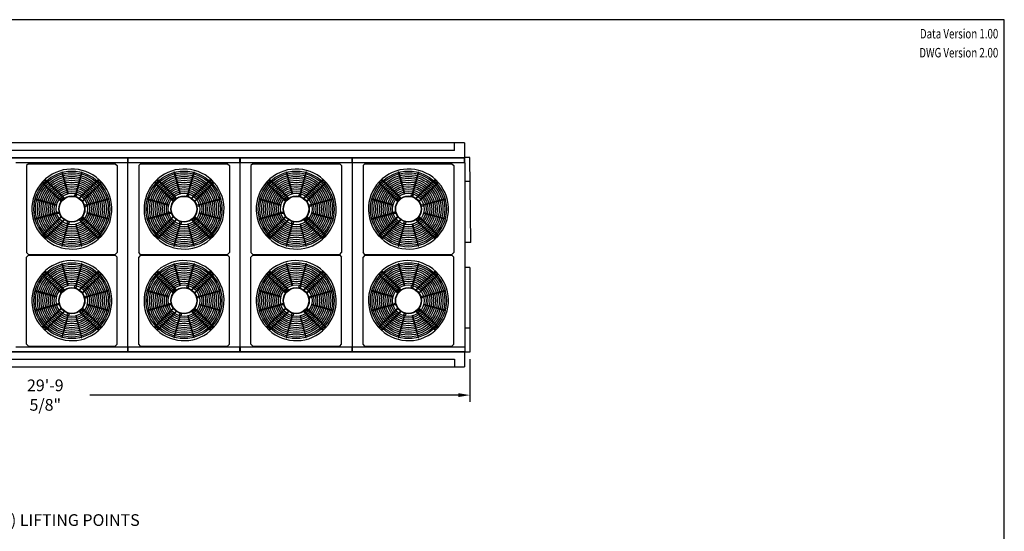
# Model space of a CAD drawing. Units: millimetres. Extents: x 17891 to 32328, y 18593 to 29476.
# Drawn here: x 18307 to 18721, y 19000 to 19216 of the extents above; entities that cross this region are included whole.
import ezdxf
from ezdxf.enums import TextEntityAlignment as Align

# ---------------------------------------------------------------- set-up
doc = ezdxf.new("R2010")
doc.units = ezdxf.units.MM
doc.header["$LTSCALE"] = 5
for name, color, linetype in [('COIL-CONTROL', 2, 'Continuous'), ('CONDENSER-CO2-CONTROL', 7, 'Continuous'), ('TEXT', 4, 'Continuous'), ('UNIT', 6, 'Continuous')]:
    doc.layers.add(name, color=color, linetype=linetype)
doc.styles.add('SUBMITTAL', font='romans.shx', dxfattribs={"width": 0.75})
doc.dimstyles.new('SUBMITTAL', dxfattribs={"dimtxt": 0.09375, "dimasz": 0.09375, "dimexe": 0.03125, "dimexo": 0.0625, "dimgap": 0.0625, "dimtad": 0, "dimdec": 4, "dimzin": 4, "dimdsep": 46, "dimlunit": 4, "dimtxsty": 'SUBMITTAL', "dimcen": 0.09375, "dimclre": 6, "dimadec": 0, "dimazin": 0, "dimtfac": 1, "dimtdec": 0, "dimtofl": 0, "dimtmove": 0, "dimatfit": 3, "dimfxl": 0, "dimfrac": 2, "dimtolj": 1, "dimtzin": 4, "dimarcsym": 0})

# ---------------------------------------------------------------- blocks, each defined once
blk = doc.blocks.new('FANCYLINDER-TOP')
for p, q in [((-108, 393), (-46, 162)), ((-103, 395), (-41, 163)), ((103, 395), (41, 163)), ((108, 393), (46, 162)), ((-162, 46), (-393, 108)), ((393, 108), (162, 46)), ((-395, 103), (-163, 41)), ((395, 103), (163, 41)), ((-163, -41), (-395, -103)), ((-393, -108), (-162, -46)), ((393, -108), (162, -46)), ((395, -103), (163, -41)), ((-46, -162), (-108, -393)), ((-103, -395), (-41, -163)), ((41, -163), (103, -395)), ((108, -393), (46, -162))]:
    blk.add_line(p, q)
for points in [[(-83, 119), (-281, 317), (-285, 313), (-87, 115)], [(83, 119), (281, 317), (285, 313), (87, 115)], [(-313, 285), (-317, 281), (-119, 83), (-115, 87)], [(313, 285), (317, 281), (119, 83), (115, 87)], [(-313, -285), (-317, -281), (-119, -83), (-115, -87)], [(313, -285), (317, -281), (119, -83), (115, -87)], [(-83, -119), (-281, -317), (-285, -313), (-87, -115)], [(83, -119), (281, -317), (285, -313), (87, -115)]]:
    blk.add_lwpolyline(points, close=True)
for centre, radius in [((0, 0), 406), ((0, 0), 389), ((0, 0), 369), ((0, 0), 349), ((0, 0), 329), ((0, 0), 309), ((-295, 295), 10), ((0, 0), 289), ((0, 0), 269), ((0, 0), 249), ((0, 0), 229), ((295, 295), 10), ((0, 0), 209), ((0, 0), 189), ((0, 0), 169), ((0, 0), 140), ((0, 0), 136), ((-107, 107), 10), ((39, 147), 10), ((147, 39), 10), ((-147, -39), 10), ((107, -107), 10), ((-39, -147), 10), ((-295, -295), 10), ((295, -295), 10)]:
    blk.add_circle(centre, radius)
for centre, radius, start, end in [((0, 0), 428, 41.0849, 41.0705), ((-106, 394), 2.5, 15, 195), ((106, 394), 2.5, 345, 165), ((-394, 106), 2.5, 75, 255), ((394, 106), 2.5, 285, 105), ((-394, -106), 2.5, 105, 285), ((394, -106), 2.5, 255, 75), ((-106, -394), 2.5, 165, 345), ((106, -394), 2.5, 195, 15)]:
    blk.add_arc(centre, radius, start, end)
for centre, major_axis in [((-44, 163), (2.41, 0.65)), ((44, 163), (2.41, -0.65)), ((-163, 44), (0.65, 2.41)), ((163, 44), (0.65, -2.41)), ((-163, -44), (-0.65, 2.41)), ((163, -44), (-0.65, -2.41)), ((-44, -163), (-2.41, 0.65)), ((44, -163), (-2.41, -0.65))]:
    blk.add_ellipse(centre, major_axis=major_axis, ratio=0.422618, start_param=3.141593, end_param=6.283185)
blk = doc.blocks.new('*D8')
at = {"layer": 'CONDENSER-CO2-CONTROL', "color": 6, "lineweight": -2}
for p, q in [((18138.69, 19096.3), (18138.69, 19054.62)), ((18496.28, 19072.63), (18496.28, 19054.62))]:
    blk.add_line(p, q, dxfattribs=at)
at = {"layer": 'CONDENSER-CO2-CONTROL', "color": 3, "lineweight": -2}
for p, q in [((18143.62, 19057.43), (18298.74, 19057.43)), ((18491.35, 19057.43), (18336.24, 19057.43))]:
    blk.add_line(p, q, dxfattribs=at)
at = {"layer": 'CONDENSER-CO2-CONTROL', "color": 3}
for points in [[(18143.62, 19058.26), (18143.62, 19056.61), (18138.69, 19057.43)], [(18491.35, 19058.26), (18491.35, 19056.61), (18496.28, 19057.43)]]:
    blk.add_solid(points, dxfattribs=at)
at = {"layer": 'CONDENSER-CO2-CONTROL', "color": 3, "insert": (18317.49, 19057.43), "char_height": 4.9294, "attachment_point": 5, "style": 'SUBMITTAL'}
blk.add_mtext('\\A1;29\'-9 5/8"', dxfattribs=at)
blk = doc.blocks.new('BORDER')
for p, q in [((1, 1), (0, 1)), ((1, 0), (1, 1))]:
    blk.add_line(p, q)

msp = doc.modelspace()

# ---------------------------------------------------------------- linework, layer by layer
at = {"layer": 'COIL-CONTROL'}
for p, q in [((18496.2815, 19157.5455), (18494.0421, 19157.5455)), ((18496.6996, 19121.7442), (18496.2815, 19157.5455)), ((18496.2815, 19147.358), (18494.0733, 19147.358)), ((18496.6996, 19121.7442), (18494.0733, 19121.7442)), ((18496.2815, 19111.1592), (18494.0733, 19111.1592)), ((18496.2815, 19111.1592), (18496.2815, 19075.4455)), ((18496.2815, 19085.633), (18494.0733, 19085.633)), ((18496.2815, 19075.4455), (18494.0421, 19075.4455))]:
    msp.add_line(p, q, dxfattribs=at)
at = {"layer": 'UNIT'}
for p, q in [((18494.0421, 19163.7089), (18163.2846, 19163.7089)), ((18489.8233, 19160.6434), (18489.8233, 19163.7089)), ((18494.0421, 19163.7089), (18494.0421, 19157.2997)), ((18163.2846, 19157.3707), (18494.0511, 19157.3707)), ((18494.0511, 19157.2997), (18163.2846, 19157.2997)), ((18489.5733, 19160.3934), (18167.5763, 19160.3934)), ((18352.2016, 19155.2997), (18352.2016, 19157.2997)), ((18352.3768, 19155.2997), (18352.3768, 19157.2997)), ((18399.4331, 19155.2997), (18399.4331, 19157.2997)), ((18399.6083, 19155.2997), (18399.6083, 19157.2997)), ((18446.6831, 19155.2997), (18446.6831, 19157.2997)), ((18446.8583, 19155.2997), (18446.8583, 19157.2997)), ((18489.8233, 19160.6434), (18489.5733, 19160.3934)), ((18493.9857, 19155.283), (18493.9857, 19157.2997)), ((18494.0198, 19156.9202), (18493.9857, 19156.9202)), ((18494.0198, 19156.9202), (18494.0198, 19157.2997)), ((18494.0198, 19156.9108), (18494.0198, 19155.283)), ((18494.0651, 19156.9108), (18494.0198, 19156.9108)), ((18494.0367, 19157.2997), (18494.0367, 19157.1408)), ((18494.0651, 19155.283), (18494.0651, 19156.9444)), ((18305.1453, 19155.3705), (18352.2016, 19155.3705)), ((18310.3571, 19154.8813), (18309.5697, 19154.0939)), ((18309.5697, 19154.0939), (18309.5697, 19117.4798)), ((18310.3571, 19154.8813), (18346.9713, 19154.8813)), ((18346.9713, 19154.8813), (18347.7587, 19154.0939)), ((18347.7587, 19154.0939), (18347.7587, 19117.4798)), ((18352.3768, 19155.2997), (18352.2016, 19155.2997)), ((18352.2892, 19077.6914), (18352.2892, 19155.2997)), ((18352.3768, 19155.3705), (18399.4331, 19155.3705)), ((18357.5886, 19154.8813), (18356.8012, 19154.0939)), ((18356.8012, 19154.0939), (18356.8012, 19117.4798)), ((18357.5886, 19154.8813), (18394.2028, 19154.8813)), ((18394.2028, 19154.8813), (18394.9902, 19154.0939)), ((18394.9902, 19154.0939), (18394.9902, 19117.4798)), ((18399.6083, 19155.2997), (18399.4331, 19155.2997)), ((18399.5207, 19077.6914), (18399.5207, 19155.2997)), ((18399.6083, 19155.3705), (18493.9947, 19155.3705)), ((18404.8201, 19154.8813), (18404.0327, 19154.0939)), ((18404.0327, 19154.0939), (18404.0327, 19117.4798)), ((18404.8201, 19154.8813), (18441.4342, 19154.8813)), ((18441.4342, 19154.8813), (18442.2216, 19154.0939)), ((18442.2216, 19154.0939), (18442.2216, 19117.4798)), ((18446.8583, 19155.2997), (18446.6831, 19155.2997)), ((18446.7707, 19077.6914), (18446.7707, 19155.2997)), ((18452.0701, 19154.8813), (18451.2827, 19154.0939)), ((18451.2827, 19154.0939), (18451.2827, 19117.4798)), ((18452.0701, 19154.8813), (18488.6842, 19154.8813)), ((18488.6842, 19154.8813), (18489.4716, 19154.0939)), ((18489.4716, 19154.0939), (18489.4716, 19117.4798)), ((18493.9857, 19155.283), (18494.0733, 19155.283)), ((18494.0733, 19155.283), (18494.0733, 19077.6205)), ((18310.3571, 19116.6924), (18309.5697, 19117.4798)), ((18310.3571, 19116.2987), (18309.5697, 19115.5113)), ((18309.5697, 19078.8971), (18309.5697, 19115.5113)), ((18310.3571, 19116.6924), (18346.9713, 19116.6924)), ((18310.3571, 19116.2987), (18346.9713, 19116.2987)), ((18346.9713, 19116.6924), (18347.7587, 19117.4798)), ((18346.9713, 19116.2987), (18347.7587, 19115.5113)), ((18347.7587, 19078.8971), (18347.7587, 19115.5113)), ((18357.5886, 19116.6924), (18356.8012, 19117.4798)), ((18357.5886, 19116.2987), (18356.8012, 19115.5113)), ((18356.8012, 19078.8971), (18356.8012, 19115.5113)), ((18357.5886, 19116.6924), (18394.2028, 19116.6924)), ((18357.5886, 19116.2987), (18394.2028, 19116.2987)), ((18394.2028, 19116.6924), (18394.9902, 19117.4798)), ((18394.2028, 19116.2987), (18394.9902, 19115.5113)), ((18394.9902, 19078.8971), (18394.9902, 19115.5113)), ((18404.8201, 19116.6924), (18404.0327, 19117.4798)), ((18404.8201, 19116.2987), (18404.0327, 19115.5113)), ((18404.0327, 19078.8971), (18404.0327, 19115.5113)), ((18404.8201, 19116.6924), (18441.4342, 19116.6924)), ((18404.8201, 19116.2987), (18441.4342, 19116.2987)), ((18441.4342, 19116.6924), (18442.2216, 19117.4798)), ((18441.4342, 19116.2987), (18442.2216, 19115.5113)), ((18442.2216, 19078.8971), (18442.2216, 19115.5113)), ((18452.0701, 19116.6924), (18451.2827, 19117.4798)), ((18452.0701, 19116.2987), (18451.2827, 19115.5113)), ((18451.2827, 19078.8971), (18451.2827, 19115.5113)), ((18452.0701, 19116.6924), (18488.6842, 19116.6924)), ((18452.0701, 19116.2987), (18488.6842, 19116.2987)), ((18488.6842, 19116.6924), (18489.4716, 19117.4798)), ((18488.6842, 19116.2987), (18489.4716, 19115.5113)), ((18489.4716, 19078.8971), (18489.4716, 19115.5113)), ((18310.3571, 19078.1097), (18309.5697, 19078.8971)), ((18310.3571, 19078.1097), (18346.9713, 19078.1097)), ((18346.9713, 19078.1097), (18347.7587, 19078.8971)), ((18357.5886, 19078.1097), (18356.8012, 19078.8971)), ((18357.5886, 19078.1097), (18394.2028, 19078.1097)), ((18394.2028, 19078.1097), (18394.9902, 19078.8971)), ((18404.8201, 19078.1097), (18404.0327, 19078.8971)), ((18404.8201, 19078.1097), (18441.4342, 19078.1097)), ((18441.4342, 19078.1097), (18442.2216, 19078.8971)), ((18452.0701, 19078.1097), (18451.2827, 19078.8971)), ((18452.0701, 19078.1097), (18488.6842, 19078.1097)), ((18488.6842, 19078.1097), (18489.4716, 19078.8971)), ((18494.0733, 19081.2991), (18494.0733, 19075.6914)), ((18163.213, 19075.6914), (18494.0733, 19075.6914)), ((18494.0421, 19075.6204), (18163.213, 19075.6204)), ((18352.2016, 19077.6205), (18305.1453, 19077.6205)), ((18352.2016, 19077.6914), (18352.3768, 19077.6914)), ((18352.2016, 19075.6914), (18352.2016, 19077.6914)), ((18352.2016, 19075.9489), (18352.3768, 19075.9489)), ((18352.3768, 19075.6914), (18352.3768, 19077.6914)), ((18399.4331, 19077.6205), (18352.3768, 19077.6205)), ((18399.4331, 19077.6914), (18399.6083, 19077.6914)), ((18399.4331, 19075.6914), (18399.4331, 19077.6914)), ((18399.4331, 19075.9489), (18399.6083, 19075.9489)), ((18399.6083, 19075.6914), (18399.6083, 19077.6914)), ((18494.0733, 19077.6205), (18399.6083, 19077.6205)), ((18446.6831, 19077.6914), (18446.8583, 19077.6914)), ((18446.6831, 19075.6914), (18446.6831, 19077.6914)), ((18446.6831, 19075.9489), (18446.8583, 19075.9489)), ((18446.8583, 19075.6914), (18446.8583, 19077.6914)), ((18494.0421, 19075.6914), (18494.0421, 19069.2821)), ((18167.8263, 19072.5976), (18489.8233, 19072.5976)), ((18489.8233, 19072.5976), (18489.8233, 19069.2821)), ((18163.213, 19069.2821), (18494.0421, 19069.2821))]:
    msp.add_line(p, q, dxfattribs=at)

# ---------------------------------------------------------------- block references
at = {"xscale": 829.7698563356048, "yscale": 622.3273922517036, "zscale": 829.7698563356048}
msp.add_blockref('BORDER', (17891.493, 18593.206), dxfattribs=at)
at = {"layer": 'UNIT', "xscale": 0.03937007874015748, "yscale": 0.03937007874015748, "zscale": 0.03937007874015748}
for p in [(18328.6642, 19135.7869), (18375.8957, 19135.7869), (18423.1272, 19135.7869), (18470.3772, 19135.7869), (18328.6642, 19097.2042), (18375.8957, 19097.2042), (18423.1272, 19097.2042), (18470.3772, 19097.2042)]:
    msp.add_blockref('FANCYLINDER-TOP', p, dxfattribs=at)

# ---------------------------------------------------------------- texts
at = {"layer": 'TEXT', "style": 'SUBMITTAL', "width": 0.75}
for s, p in [('Data Version 1.00', (18718.7239, 19211.6332)), ('DWG Version 2.00', (18718.7239, 19203.6332))]:
    msp.add_text(s, height=4, dxfattribs=at).set_placement(p, align=Align.TOP_RIGHT)
at = {"layer": 'UNIT', "insert": (18327.119, 19004.1661), "char_height": 4.93, "width": 89.794437, "attachment_point": 5, "style": 'SUBMITTAL'}
msp.add_mtext('(8) LIFTING POINTS', dxfattribs=at)

# ---------------------------------------------------------------- dimensions: what is measured, and where the dimension line sits
at = {"layer": 'CONDENSER-CO2-CONTROL', "color": 3}
dim = msp.add_linear_dim(base=(18138.6928, 19057.4339), p1=(18496.2815, 19075.4455), p2=(18138.6928, 19099.1205), dimstyle='SUBMITTAL', override={"dimscale": 70.42, "dimtxt": 0.07, "dimasz": 0.07, "dimexe": 0.04, "dimexo": 0.04, "dimgap": 0.03125, "dimdec": 3, "dimzin": 3, "dimclrd": 3, "dimclrt": 3, "dimtdec": 3, "dimtix": 1}, dxfattribs=at)
dim.commit()
dim.dimension.update_dxf_attribs({"geometry": '*D8', "text_midpoint": (18317.4871, 19057.4339)})

doc.saveas('drawing.dxf')
